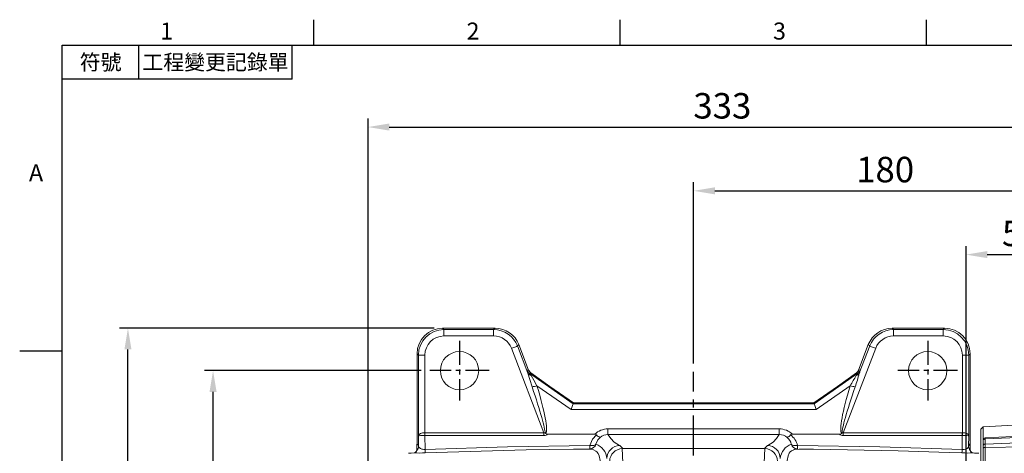
# Model space of a CAD drawing. Units: millimetres. Extents: x -28 to 1226, y -16 to 784.
# Drawn here: x -20 to 443, y 576 to 780 of the extents above; entities that cross this region are included whole.
import ezdxf
from ezdxf.enums import TextEntityAlignment as Align

# ---------------------------------------------------------------- set-up
doc = ezdxf.new("R2010")
doc.units = ezdxf.units.MM
doc.linetypes.add('中心線', pattern=[12, 7.5, -1.5, 1.5, -1.5])
doc.linetypes.add('隱藏線', pattern=[3, 2, -1])
for name, color, linetype in [('CEN', 2, '中心線'), ('DIM', 3, 'Continuous'), ('HID', 6, '隱藏線'), ('MAIN', 7, 'Continuous')]:
    doc.layers.add(name, color=color, linetype=linetype)
doc.styles.add('ATTDEF', font='txt')
doc.styles.get("Standard").update_dxf_attribs({"font": 'simplex.shx', "bigfont": 'chineset.shx'})
doc.dimstyles.new('L', dxfattribs={"dimscale": 4, "dimtxt": 3, "dimasz": 2.5, "dimexe": 1, "dimexo": 1, "dimgap": 1, "dimtad": 1, "dimdec": 4, "dimdsep": 46, "dimtxsty": 'Standard', "dimcen": 0, "dimclrd": 256, "dimclre": 256, "dimclrt": 256, "dimadec": 0, "dimazin": 0, "dimtfac": 0.6, "dimtdec": 4, "dimtmove": 0, "dimatfit": 3, "dimfxl": 0, "dimtolj": 1, "dimarcsym": 0})

# ---------------------------------------------------------------- blocks, each defined once
blk = doc.blocks.new('*D36')
at = {"layer": 'Defpoints', "color": 0}
for p in [(30.87, 634.85), (178.73, 634.85), (178.73, 194.96)]:
    blk.add_point(p, dxfattribs=at)
at = {"layer": 'DIM', "lineweight": -2}
for p, q in [((174.73, 634.85), (26.87, 634.85)), ((30.87, 204.96), (30.87, 624.85)), ((174.73, 194.96), (26.87, 194.96))]:
    blk.add_line(p, q, dxfattribs=at)
at = {"layer": 'DIM'}
for points in [[(29.2, 624.85), (32.53, 624.85), (30.87, 634.85)], [(29.2, 204.96), (32.53, 204.96), (30.87, 194.96)]]:
    blk.add_solid(points, dxfattribs=at)
at = {"layer": 'DIM', "insert": (20.87, 414.91), "char_height": 12, "attachment_point": 5, "rotation": 90}
blk.add_mtext('\\A1;440', dxfattribs=at)
blk = doc.blocks.new('*D40')
at = {"layer": 'Defpoints', "color": 0}
for p in [(70.87, 614.91), (172.68, 614.91), (149.44, 399.91)]:
    blk.add_point(p, dxfattribs=at)
at = {"layer": 'DIM', "lineweight": -2}
for p, q in [((168.68, 614.91), (66.87, 614.91)), ((70.87, 409.91), (70.87, 604.91)), ((145.44, 399.91), (66.87, 399.91))]:
    blk.add_line(p, q, dxfattribs=at)
at = {"layer": 'DIM'}
for points in [[(69.2, 604.91), (72.53, 604.91), (70.87, 614.91)], [(69.2, 409.91), (72.53, 409.91), (70.87, 399.91)]]:
    blk.add_solid(points, dxfattribs=at)
at = {"layer": 'DIM', "insert": (60.87, 507.41), "char_height": 12, "attachment_point": 5, "rotation": 90}
blk.add_mtext('\\A1;215', dxfattribs=at)
blk = doc.blocks.new('*D41')
at = {"layer": 'Defpoints', "color": 0}
for p in [(476.68, 699.49), (476.68, 619.33), (296.68, 614.3)]:
    blk.add_point(p, dxfattribs=at)
at = {"layer": 'DIM', "lineweight": -2}
for p, q in [((296.68, 618.3), (296.68, 703.49)), ((476.68, 623.33), (476.68, 703.49)), ((306.68, 699.49), (466.68, 699.49))]:
    blk.add_line(p, q, dxfattribs=at)
at = {"layer": 'DIM'}
for points in [[(306.68, 701.16), (306.68, 697.83), (296.68, 699.49)], [(466.68, 701.16), (466.68, 697.83), (476.68, 699.49)]]:
    blk.add_solid(points, dxfattribs=at)
at = {"layer": 'DIM', "insert": (386.68, 709.49), "char_height": 12, "attachment_point": 5}
blk.add_mtext('\\A1;180', dxfattribs=at)
blk = doc.blocks.new('*D42')
at = {"layer": 'Defpoints', "color": 0}
for p in [(476.68, 729.49), (476.68, 619.33), (143.68, 548.44)]:
    blk.add_point(p, dxfattribs=at)
at = {"layer": 'DIM', "lineweight": -2}
for p, q in [((143.68, 552.44), (143.68, 733.49)), ((476.68, 623.33), (476.68, 733.49)), ((153.68, 729.49), (466.68, 729.49))]:
    blk.add_line(p, q, dxfattribs=at)
at = {"layer": 'DIM'}
for points in [[(153.68, 731.16), (153.68, 727.83), (143.68, 729.49)], [(466.68, 731.16), (466.68, 727.83), (476.68, 729.49)]]:
    blk.add_solid(points, dxfattribs=at)
at = {"layer": 'DIM', "insert": (310.18, 739.49), "char_height": 12, "attachment_point": 5}
blk.add_mtext('\\A1;333', dxfattribs=at)
blk = doc.blocks.new('*D62')
at = {"layer": 'Defpoints', "color": 0}
for p in [(476.68, 669.49), (476.68, 619.33), (424.68, 535.91)]:
    blk.add_point(p, dxfattribs=at)
at = {"layer": 'DIM', "lineweight": -2}
for p, q in [((424.68, 539.91), (424.68, 673.49)), ((476.68, 623.33), (476.68, 673.49)), ((434.68, 669.49), (466.68, 669.49))]:
    blk.add_line(p, q, dxfattribs=at)
at = {"layer": 'DIM'}
for points in [[(434.68, 671.16), (434.68, 667.83), (424.68, 669.49)], [(466.68, 671.16), (466.68, 667.83), (476.68, 669.49)]]:
    blk.add_solid(points, dxfattribs=at)
at = {"layer": 'DIM', "insert": (450.68, 679.49), "char_height": 12, "attachment_point": 5}
blk.add_mtext('\\A1;52', dxfattribs=at)
blk = doc.blocks.new('6D1120AD090-1側視')
at = {"color": 7, "linetype": 'Continuous', "lineweight": 15}
for p, q in [((-44.03, 100.39), (-45, 99.42)), ((-45, -99.42), (-45, 99.42)), ((-34.45, 100.05), (-44.03, 100.39)), ((-44.03, 100.39), (-44.03, -100.39)), ((-34.45, 72.35), (-34.45, 100.05)), ((-33, 98.55), (-33, 75.99)), ((-29.97, 75.14), (-32.03, 75.21)), ((-32.03, 75.21), (-32.03, 75)), ((-29.97, 49.47), (-29.97, 75.14)), ((-29, 74.14), (-29, 50.18)), ((-33, 72.27), (-34.25, 72.3)), ((-33, 72.27), (-33, 69.12)), ((-1, 68.55), (-29, 70.02)), ((-34.45, -69.11), (-34.45, 69.11)), ((-34.25, 69.15), (-33, 69.12)), ((-1.95, 63.36), (-29, 64.78)), ((0, 67.44), (-1, 68.55)), ((-1, -33.76), (-1, 68.55)), ((0, 67.44), (0, 0)), ((-33, 62.75), (-33, -62.75)), ((-32.03, 62.59), (-32.03, 49.42)), ((-29, 64.05), (-1.95, 62.87)), ((-28.05, 62.92), (-28.05, 61.51)), ((-28.05, 61.51), (-28.05, 59.24)), ((-28.05, 61.51), (-1.95, 60.41)), ((-1.95, 62.87), (-1.95, 63.36)), ((-1.95, 60.41), (-1.95, 62.87)), ((-1.95, 58.84), (-1.95, 60.41)), ((-1, 62.36), (-1, 62.03)), ((-1, 62.03), (-1, 59.6)), ((-28.05, 59.24), (-28.05, 46.92)), ((-28.05, 59.24), (-1.95, 58.84)), ((-1.95, 45.61), (-1.95, 58.84)), ((-1, 59.6), (-1, 58.55)), ((-1, 58.55), (-1, 44.66)), ((-29.97, 49.47), (-32.03, 49.42)), ((-32.03, 49.42), (-32.03, 43)), ((-29.97, 42.98), (-29.97, 49.47)), ((-29, 50.18), (-29, 43.9)), ((-28.05, 46.92), (-28.05, 45.31)), ((-28.05, 46.92), (-1.95, 45.61)), ((-32.05, 41.76), (-32.05, 36.64)), ((-29.98, 41.74), (-32.05, 41.76)), ((-32.03, 43), (-29.97, 42.98)), ((-29.69, 41.75), (-29.98, 41.74)), ((-29.97, 42.98), (-29.82, 42.99)), ((-29.69, 41.75), (-1.95, 40.95)), ((-28.05, 45.31), (-1.95, 44.5)), ((-28.05, 45.31), (-28.05, 43.33)), ((-1.95, 44.5), (-1.95, 45.61)), ((-1.95, 40.95), (-1.95, 44.5)), ((-1, 44.66), (-1, 43.91)), ((-1, 43.91), (-1, 40.41)), ((-32.05, 36.64), (-1.95, 37.54)), ((-1.95, 37.54), (-1.95, 40.95)), ((-1.95, 34.92), (-1.95, 37.54)), ((-1, 40.41), (-1, 38.11)), ((-1, 38.11), (-1, 35.5)), ((-32.05, 36.64), (-32.05, 34.8)), ((-1, 35.5), (-1, 34.01)), ((-32.05, 31.73), (-32.05, -31.73)), ((0, 0), (0, -67.44)), ((-32.05, -34.8), (-32.05, -36.64)), ((-32.05, -36.64), (-32.05, -41.76)), ((-32.05, -36.64), (-1.95, -37.54)), ((-1.95, -37.54), (-1.95, -34.92)), ((-1, -34.01), (-1, -35.5)), ((-1, -35.5), (-1, -38.11)), ((-1, -68.55), (-1, -35.82)), ((-29.69, -41.75), (-1.95, -40.95)), ((-1.95, -40.95), (-1.95, -37.54)), ((-1.95, -44.5), (-1.95, -40.95)), ((-1, -38.11), (-1, -40.41)), ((-1, -40.41), (-1, -43.91)), ((-32.05, -41.76), (-29.98, -41.74)), ((-29.97, -42.98), (-32.03, -43)), ((-32.03, -43), (-32.03, -49.42)), ((-29.98, -41.74), (-29.69, -41.75)), ((-29.97, -49.47), (-29.97, -42.98)), ((-29.82, -42.99), (-29.97, -42.98)), ((-29, -43.9), (-29, -50.18)), ((-28.05, -43.33), (-28.05, -45.31)), ((-28.05, -45.31), (-1.95, -44.5)), ((-28.05, -45.31), (-28.05, -46.92)), ((-28.05, -46.92), (-1.95, -45.61)), ((-1.95, -45.61), (-1.95, -44.5)), ((-1.95, -58.84), (-1.95, -45.61)), ((-1, -43.91), (-1, -44.66)), ((-1, -44.66), (-1, -58.55)), ((-32.03, -49.42), (-32.03, -62.59)), ((-29.97, -49.47), (-32.03, -49.42)), ((-29.97, -75.14), (-29.97, -49.47)), ((-29, -50.18), (-29, -74.14)), ((-28.05, -46.92), (-28.05, -59.24)), ((-28.05, -59.24), (-1.95, -58.84)), ((-28.05, -59.24), (-28.05, -61.51)), ((-1.95, -60.41), (-1.95, -58.84)), ((-1, -58.55), (-1, -59.6)), ((-1, -59.6), (-1, -62.03)), ((-29, -64.05), (-1.95, -62.87)), ((-29, -64.78), (-1.95, -63.36)), ((-28.05, -61.51), (-1.95, -60.41)), ((-28.05, -61.51), (-28.05, -62.92)), ((-1.95, -62.87), (-1.95, -60.41)), ((-1.95, -63.36), (-1.95, -62.87)), ((-1, -62.03), (-1, -62.36)), ((-33, -69.12), (-34.25, -69.15)), ((-33, -69.12), (-33, -72.27)), ((-29, -70.02), (-1, -68.55)), ((-1, -68.55), (0, -67.44)), ((-34.45, -100.05), (-34.45, -72.35)), ((-34.25, -72.3), (-33, -72.27)), ((-33, -75.99), (-33, -98.55)), ((-32.03, -75), (-32.03, -75.21)), ((-32.03, -75.21), (-29.97, -75.14)), ((-45, -99.42), (-44.03, -100.39)), ((-44.03, -100.39), (-34.45, -100.05))]:
    blk.add_line(p, q, dxfattribs=at)
at = {"color": 7, "linetype": 'Continuous', "lineweight": 15, "flags": 128}
for points in [[(-34.45, 72.35), (-34.42, 72.35), (-34.37, 72.36), (-34.34, 72.38), (-34.28, 72.43), (-34.13, 72.6), (-34.02, 72.8), (-33.29, 74.63), (-33, 75.99)], [(-33, 62.75), (-33.05, 63.86), (-33.62, 67.23), (-34.11, 68.73), (-34.29, 69.01), (-34.37, 69.09), (-34.41, 69.1), (-34.43, 69.11), (-34.45, 69.11)], [(-28.97, 63.61), (-28.97, 63.61), (-28.99, 63.68), (-28.99, 63.75)], [(-28.05, 59.24), (-28.24, 59.25), (-28.42, 59.27), (-28.58, 59.3), (-28.73, 59.34), (-28.84, 59.38), (-28.93, 59.43), (-28.98, 59.48), (-29, 59.54)], [(-1, 58.55), (-1.02, 58.61), (-1.07, 58.66), (-1.16, 58.71), (-1.27, 58.75), (-1.42, 58.79), (-1.58, 58.82), (-1.76, 58.84), (-1.95, 58.84)], [(-32.05, 41.76), (-32.24, 41.77), (-32.42, 41.81), (-32.58, 41.86), (-32.73, 41.93), (-32.84, 42), (-32.93, 42.09), (-32.98, 42.19), (-33, 42.29)], [(-28.05, 45.31), (-28.24, 45.33), (-28.42, 45.37), (-28.58, 45.42), (-28.73, 45.5), (-28.84, 45.59), (-28.93, 45.69), (-28.98, 45.8), (-29, 45.91)], [(-28.05, 43.33), (-28.24, 43.35), (-28.42, 43.38), (-28.58, 43.44), (-28.73, 43.51), (-28.84, 43.59), (-28.93, 43.69), (-28.98, 43.79), (-29, 43.9)], [(-1, 43.91), (-1.02, 44.02), (-1.07, 44.13), (-1.16, 44.23), (-1.27, 44.32), (-1.42, 44.39), (-1.58, 44.45), (-1.76, 44.49), (-1.95, 44.5)], [(-1, 40.41), (-1.02, 40.51), (-1.07, 40.61), (-1.16, 40.7), (-1.27, 40.79), (-1.42, 40.85), (-1.58, 40.9), (-1.76, 40.94), (-1.95, 40.95)], [(-1, 38.11), (-1.02, 38.01), (-1.07, 37.9), (-1.16, 37.8), (-1.27, 37.72), (-1.42, 37.65), (-1.58, 37.59), (-1.76, 37.56), (-1.95, 37.54)], [(-32.05, 36.64), (-32.24, 36.62), (-32.42, 36.58), (-32.58, 36.53), (-32.73, 36.46), (-32.84, 36.37), (-32.93, 36.28), (-32.98, 36.17), (-33, 36.06)], [(-32.05, 34.8), (-32.24, 34.78), (-32.42, 34.75), (-32.58, 34.69), (-32.73, 34.62), (-32.84, 34.54), (-32.93, 34.44), (-32.98, 34.34), (-33, 34.23)], [(-32.05, 34.8), (-16.94, 34.86), (-1.95, 34.92)], [(-1, 35.5), (-1.02, 35.39), (-1.07, 35.29), (-1.16, 35.19), (-1.27, 35.1), (-1.42, 35.03), (-1.58, 34.98), (-1.76, 34.94), (-1.95, 34.92)], [(-32.05, 31.73), (-32.24, 31.74), (-32.42, 31.77), (-32.58, 31.81), (-32.73, 31.87), (-32.84, 31.94), (-32.93, 32.01), (-32.98, 32.09), (-33, 32.18)], [(-1.95, 31.82), (-6.99, 31.8), (-32.05, 31.73)], [(-32.05, -31.73), (-32.24, -31.74), (-32.42, -31.77), (-32.58, -31.81), (-32.73, -31.87), (-32.84, -31.94), (-32.93, -32.01), (-32.98, -32.09), (-33, -32.18)], [(-32.05, -31.73), (-27.01, -31.74), (-1.95, -31.82)], [(-32.05, -34.8), (-32.24, -34.78), (-32.42, -34.75), (-32.58, -34.69), (-32.73, -34.62), (-32.84, -34.54), (-32.93, -34.44), (-32.98, -34.34), (-33, -34.23)], [(-32.05, -36.64), (-32.24, -36.62), (-32.42, -36.58), (-32.58, -36.53), (-32.73, -36.46), (-32.84, -36.37), (-32.93, -36.28), (-32.98, -36.17), (-33, -36.06)], [(-1.95, -34.92), (-16.94, -34.86), (-32.05, -34.8)], [(-1, -35.5), (-1.02, -35.39), (-1.07, -35.29), (-1.16, -35.19), (-1.27, -35.1), (-1.42, -35.03), (-1.58, -34.98), (-1.76, -34.94), (-1.95, -34.92)], [(-1, -38.11), (-1.02, -38.01), (-1.07, -37.9), (-1.16, -37.8), (-1.27, -37.72), (-1.42, -37.65), (-1.58, -37.59), (-1.76, -37.56), (-1.95, -37.54)], [(-1, -40.41), (-1.02, -40.51), (-1.07, -40.61), (-1.16, -40.7), (-1.27, -40.79), (-1.42, -40.85), (-1.58, -40.9), (-1.76, -40.94), (-1.95, -40.95)], [(-33, -42.29), (-32.98, -42.19), (-32.93, -42.09), (-32.84, -42), (-32.73, -41.93), (-32.58, -41.86), (-32.42, -41.81), (-32.24, -41.77), (-32.05, -41.76)], [(-28.05, -43.33), (-28.24, -43.35), (-28.42, -43.38), (-28.58, -43.44), (-28.73, -43.51), (-28.84, -43.59), (-28.93, -43.69), (-28.98, -43.79), (-29, -43.9)], [(-28.05, -45.31), (-28.24, -45.33), (-28.42, -45.37), (-28.58, -45.42), (-28.73, -45.5), (-28.84, -45.59), (-28.93, -45.69), (-28.98, -45.8), (-29, -45.91)], [(-1, -43.91), (-1.02, -44.02), (-1.07, -44.13), (-1.16, -44.23), (-1.27, -44.32), (-1.42, -44.39), (-1.58, -44.45), (-1.76, -44.49), (-1.95, -44.5)], [(-28.05, -59.24), (-28.24, -59.25), (-28.42, -59.27), (-28.58, -59.3), (-28.73, -59.34), (-28.84, -59.38), (-28.93, -59.43), (-28.98, -59.48), (-29, -59.54)], [(-1, -58.55), (-1.02, -58.61), (-1.07, -58.66), (-1.16, -58.71), (-1.27, -58.75), (-1.42, -58.79), (-1.58, -58.82), (-1.76, -58.84), (-1.95, -58.84)], [(-34.45, -69.11), (-34.42, -69.11), (-34.37, -69.09), (-34.34, -69.07), (-34.28, -69), (-34.13, -68.78), (-34.02, -68.52), (-33.29, -65.71), (-33, -62.75)], [(-32.03, -62.59), (-32.17, -64.19), (-32.51, -65.72), (-33.02, -67.24), (-33.74, -68.61), (-33.92, -68.87), (-34.16, -69.09), (-34.25, -69.15)], [(-29, -63.74), (-29, -63.72), (-28.97, -63.61), (-28.97, -63.61)], [(-33, -75.99), (-33.05, -75.54), (-33.62, -73.71), (-34.11, -72.63), (-34.29, -72.42), (-34.37, -72.36), (-34.41, -72.35), (-34.43, -72.35), (-34.45, -72.35)]]:
    blk.add_lwpolyline(points, dxfattribs=at)
at = {"color": 7, "linetype": 'Continuous', "lineweight": 15}
for centre, radius, start, end in [((-34.5, 98.55), 1.5, 0, 88), ((-37.02, 76.83), 5.31, 301.4182, 339.8946), ((-32, 76.21), 1, 180, 268), ((-32.01, 76), 0.993, 180.3755, 268.4094), ((-30, 74.14), 1, 0, 88), ((-34.27, 72.65), 0.351, 239.699, 273.0737), ((-34.28, 68.76), 0.387, 86.5028, 116.4327), ((-41.95, 62.89), 9.92, 358.2491, 39.0956), ((-32.26, 64.16), 1.59, 242.3765, 278.2954), ((-29.24, 62.71), 1.21, 10.0004, 78.4744), ((-28.09, 63.83), 0.914, 185.6822, 272.4089), ((-28.1, 62.41), 0.906, 186.4117, 272.9662), ((-2, 62.36), 1, 0, 87), ((-1.92, 61.95), 0.92, 5.1385, 91.9759), ((-1.9, 59.5), 0.906, 6.4119, 92.9657), ((-32.14, 48.55), 0.881, 83.4307, 168.9948), ((-29.86, 50.35), 0.881, 263.4308, 348.9946), ((-28.02, 47.89), 0.976, 181.2193, 268.3477), ((-32.14, 42.12), 0.881, 83.4307, 168.9948), ((-16.73, 42.16), 15.32, 176.8757, 181.5128), ((-14.7, 42.15), 15.28, 176.8604, 181.5377), ((-29.91, 43.89), 0.91, 275.8317, 0.2155), ((-23.55, 43.02), 6.27, 180.3001, 191.7117), ((-29.76, 43.45), 1.71, 272.3334, 355.8092), ((-1.98, 44.63), 0.976, 1.2198, 88.3473), ((105.01, 33.26), 137.07, 179.3578, 180.6422), ((-138.25, 33.37), 136.31, 359.3468, 0.6532), ((-7.27, 35.42), 6.43, 325.9309, 347.3812), ((102.21, -33.26), 134.27, 179.3444, 180.6556), ((-4.77, -34.34), 3.79, 4.945, 41.7428), ((-138.25, -33.37), 136.31, 359.3468, 0.6532), ((-32.14, -42.12), 0.881, 191.0052, 276.5693), ((-16.73, -42.16), 15.32, 178.4872, 183.1243), ((-14.7, -42.15), 15.28, 178.4623, 183.1396), ((-23.55, -43.02), 6.27, 168.2883, 179.6999), ((-29.91, -43.89), 0.911, 359.8369, 84.116), ((-29.73, -43.43), 1.68, 3.259, 88.5984), ((-1.98, -44.63), 0.976, 271.6527, 358.7802), ((-32.14, -48.55), 0.881, 191.0052, 276.5693), ((-29.86, -50.35), 0.881, 11.0054, 96.5692), ((-28.02, -47.89), 0.976, 91.6523, 178.7807), ((-1.9, -59.5), 0.906, 267.0343, 353.5881), ((-32.26, -64.16), 1.59, 81.7046, 117.6235), ((-28.1, -62.41), 0.906, 87.0338, 173.5883), ((-28.09, -63.83), 0.914, 87.5911, 174.3178), ((-29.29, -62.66), 1.26, 286.6239, 348.1794), ((-1.92, -61.95), 0.92, 268.0241, 354.8615), ((-2, -62.36), 1, 273, 0), ((-34.29, -68.82), 0.327, 240.7335, 276.3309), ((-34.26, -72.71), 0.415, 89.5398, 117.6875), ((-38.81, -78.3), 7.53, 25.9263, 52.7609), ((-32.01, -76), 0.993, 91.5906, 179.6245), ((-32, -76.21), 1, 92, 180), ((-30, -74.14), 1, 272, 0), ((-34.5, -98.55), 1.5, 272, 0)]:
    blk.add_arc(centre, radius, start, end, dxfattribs=at)
at = {"layer": 'HID'}
for p, q in [((-44.03, 65), (-45, 65.56)), ((-41, 65), (-44.03, 65)), ((-44.03, -65), (-45, -65.56)), ((-41, -65), (-44.03, -65))]:
    blk.add_line(p, q, dxfattribs=at)
at = {"layer": 'HID', "ltscale": 3}
for p, q in [((-41, -65), (-41, 65)), ((-35, 24), (-35, -24)), ((-34, 25), (28, 25)), ((-35, 15.1), (-0.47, 15.1)), ((2, 16), (-7.62, 12.5)), ((2, 16), (2, -16)), ((7, 16), (2, 16)), ((7, 16), (7, -16)), ((-34, 12.5), (-35, 13.08)), ((-34, 12.5), (-34, -12.5)), ((-22, 12), (-34, 12)), ((-22, 12.5), (-22, -12.5)), ((-22, 12.5), (-7.62, 12.5)), ((-7.62, 12.5), (-7.62, -12.5)), ((9, 12), (7, 12)), ((9, 12), (9, -12)), ((9, 12), (15.93, 0)), ((15.93, 0), (9, -12)), ((-34, -12.5), (-35, -13.08)), ((-22, -12), (-34, -12)), ((-22, -12.5), (-7.62, -12.5)), ((2, -16), (-7.62, -12.5)), ((9, -12), (7, -12)), ((7, -16), (2, -16)), ((-34, -25), (28, -25))]:
    blk.add_line(p, q, dxfattribs=at)
for centre, start, end in [((-34, 24), 90, 180), ((-34, -24), 180, 270)]:
    blk.add_arc(centre, 1, start, end, dxfattribs=at)
blk = doc.blocks.new('GJA420')
at = {"color": 0}
for p, q in [((29.5, 195), (29.5, 192)), ((65.5, 195), (65.5, 192)), ((101.5, 195), (101.5, 192)), ((0, 192), (275, 192)), ((0, 0), (0, 192)), ((9, 188), (9, 192)), ((27, 188), (27, 192)), ((27, 188), (0, 188)), ((0, 156), (-5, 156))]:
    blk.add_line(p, q, dxfattribs=at)
for s, p in [('1', (11.5, 192.66)), ('2', (47.5, 192.66)), ('3', (83.5, 192.66)), ('A', (-3.91, 176))]:
    blk.add_text(s, height=2, dxfattribs=at).set_placement(p)
at = {"color": 0, "char_height": 1.8, "attachment_point": 5}
for s, insert, width in [('{\\f標楷體|b0|i0|c136|p65;符號}', (4.51, 190), 6), ('{\\fDFKai-SB|b0|i0|c136|p65;工程變更記錄單}', (18, 190), 17.9481)]:
    blk.add_mtext(s, dxfattribs=dict(at, insert=insert, width=width))
at = {"color": 4, "style": 'ATTDEF'}
blk.add_attdef('料號', text='', height=2.5, dxfattribs=at).set_placement((120.5, 3), align=Align.MIDDLE_LEFT)
for tag, p in [('比例', (200.5, 3)), ('版本', (236.5, 3))]:
    blk.add_attdef(tag, text='', height=2.5, dxfattribs=at).set_placement(p, align=Align.MIDDLE_CENTER)

msp = doc.modelspace()

# ---------------------------------------------------------------- linework, layer by layer
at = {"layer": 'CEN', "ltscale": 1.5}
for p, q in [((186.67822, 628.90796), (186.67822, 600.90796)), ((406.67822, 628.90796), (406.67822, 600.90796)), ((200.67822, 614.90796), (172.67822, 614.90796)), ((420.67822, 614.90796), (392.67822, 614.90796))]:
    msp.add_line(p, q, dxfattribs=at)
at = {"layer": 'CEN', "ltscale": 2.5}
msp.add_line((296.67822, 215.04573), (296.67822, 614.29707), dxfattribs=at)
at = {"layer": 'MAIN', "color": 7, "linetype": 'Continuous', "lineweight": 15}
for p, q in [((178.73103, 634.85103), (179.38319, 634.19888)), ((203.37111, 634.85103), (178.73103, 634.85103)), ((179.38319, 634.19888), (202.71895, 634.19888)), ((179.38319, 634.19888), (179.38319, 631.19991)), ((202.71895, 634.19888), (203.37111, 634.85103)), ((202.71895, 634.19888), (202.71895, 631.19991)), ((389.98077, 634.85561), (390.63749, 634.19888)), ((414.62998, 634.85561), (389.98077, 634.85561)), ((390.63749, 631.19991), (390.63749, 634.19888)), ((390.63749, 634.19888), (413.97326, 634.19888)), ((413.97326, 634.19888), (414.62998, 634.85561)), ((413.97326, 631.19991), (413.97326, 634.19888)), ((202.71895, 631.19991), (179.38319, 631.19991)), ((413.97326, 631.19991), (390.63749, 631.19991)), ((226.33995, 585.70325), (211.12009, 625.42325)), ((214.57218, 627.14837), (213.91988, 626.49606)), ((213.91988, 626.49606), (218.84589, 613.64041)), ((219.15786, 615.18092), (214.57218, 627.14837)), ((382.23635, 625.42325), (367.01649, 585.70325)), ((378.77963, 627.153), (374.17836, 615.14487)), ((374.51055, 613.64041), (379.43657, 626.49606)), ((379.43657, 626.49606), (378.77963, 627.153)), ((166.73515, 622.85515), (166.73515, 580.67962)), ((167.3873, 622.20299), (166.73515, 622.85515)), ((167.3873, 622.20299), (170.38628, 622.20299)), ((167.3873, 584.26277), (167.3873, 622.20299)), ((170.38628, 622.20299), (170.38628, 585.70319)), ((422.97017, 622.20299), (425.96914, 622.20299)), ((422.97017, 585.70319), (422.97017, 622.20299)), ((426.62587, 622.85971), (425.96914, 622.20299)), ((425.96914, 622.20299), (425.96914, 584.26277)), ((426.62587, 580.68831), (426.62587, 622.85971)), ((218.41882, 615.04797), (219.10993, 615.23844)), ((219.35209, 614.7973), (219.15786, 615.1809)), ((220.18957, 613.85464), (219.49846, 613.66417)), ((219.49846, 613.66417), (240.02904, 599.23514)), ((229.12647, 607.43355), (220.1667, 613.87261)), ((229.11006, 607.4438), (220.18957, 613.85464)), ((353.3274, 599.23514), (373.85798, 613.66417)), ((373.18974, 613.87261), (364.22997, 607.43355)), ((373.16687, 613.85464), (364.24638, 607.4438)), ((373.85798, 613.66417), (373.16687, 613.85464)), ((374.17836, 615.14487), (373.99512, 614.82766)), ((374.24651, 615.23844), (374.93762, 615.04797)), ((239.08295, 596.57934), (223.06818, 607.83463)), ((240.17448, 599.69641), (229.11006, 607.4438)), ((240.17481, 599.69743), (229.12498, 607.43461)), ((364.23146, 607.43461), (353.18164, 599.69743)), ((364.24638, 607.4438), (353.18196, 599.69641)), ((370.28827, 607.83463), (354.27349, 596.57934)), ((240.02737, 599.23349), (353.32907, 599.23349)), ((240.02904, 599.23514), (240.17448, 599.69641)), ((353.18196, 599.69641), (240.17448, 599.69641)), ((353.18164, 599.69743), (240.17481, 599.69743)), ((353.3274, 599.23514), (353.18196, 599.69641)), ((354.27349, 596.57934), (239.08295, 596.57934)), ((167.45312, 579.32971), (167.3873, 584.26277)), ((170.4034, 584.34127), (170.4034, 585.70325)), ((170.4034, 585.70325), (226.33995, 585.70325)), ((170.4034, 584.34127), (170.48994, 577.85498)), ((226.33995, 584.34127), (170.4034, 584.34127)), ((226.33995, 584.34127), (226.33995, 585.70325)), ((228.18624, 584.983), (250.23279, 584.983)), ((256.44583, 584.85032), (256.44583, 587.5014)), ((256.44583, 587.5014), (336.91061, 587.5014)), ((336.91061, 584.85032), (256.44583, 584.85032)), ((336.91061, 584.85032), (336.91061, 587.5014)), ((343.12365, 584.983), (365.1702, 584.983)), ((367.01649, 585.70325), (422.95305, 585.70325)), ((367.01649, 585.70325), (367.01649, 584.34127)), ((422.95305, 584.34127), (367.01649, 584.34127)), ((422.8665, 577.85498), (422.95305, 584.34127)), ((422.95305, 585.70325), (422.95305, 584.34127)), ((425.96914, 584.26277), (425.90333, 579.32971)), ((166.67823, 577.35603), (166.67823, 580.09375)), ((166.73613, 580.67963), (166.67902, 580.09326)), ((166.73515, 580.67962), (167.45312, 579.32971)), ((261.96021, 579.61775), (263.35598, 578.22197)), ((330.00046, 578.22197), (331.39624, 579.61775)), ((425.90333, 579.32971), (426.62587, 580.68831)), ((426.67749, 580.12647), (426.62502, 580.68831)), ((426.67822, 580.12662), (426.67822, 577.35603)), ((166.67823, 577.35603), (166.66279, 577.30552)), ((263.13896, 578.21784), (263.45277, 571.56743)), ((263.35598, 578.22197), (330.00046, 578.22197)), ((329.90367, 571.56743), (330.21749, 578.21784)), ((426.69365, 577.30552), (426.67822, 577.35603))]:
    msp.add_line(p, q, dxfattribs=at)
at = {"layer": 'MAIN', "color": 7, "linetype": 'Continuous', "lineweight": 15, "flags": 128}
for points in [[(213.91988, 626.49606), (213.85028, 626.46938), (213.68022, 626.40422), (213.41595, 626.30297), (213.0672, 626.16933), (212.6468, 626.00824), (212.17022, 625.82562), (211.655, 625.6282), (211.12009, 625.42325)], [(382.23635, 625.42325), (381.70145, 625.6282), (381.18622, 625.82562), (380.70964, 626.00824), (380.28924, 626.16933), (379.94049, 626.30297), (379.67622, 626.40422), (379.50616, 626.46938), (379.43657, 626.49606)], [(220.73974, 607.28724), (219.6923, 610.75688), (218.84589, 613.64041)], [(220.26793, 612.56968), (221.53947, 610.40931), (223.06818, 607.83463)], [(374.02774, 614.80994), (374.02879, 614.81213), (374.00947, 614.77611), (373.95521, 614.68411), (373.8396, 614.51364), (373.50079, 614.12998), (373.16421, 613.87117)], [(170.39483, 584.34131), (170.39383, 584.50102), (170.3928, 584.6649), (170.39174, 584.83239), (170.39067, 585.00291), (170.38958, 585.17584), (170.38848, 585.3506), (170.38738, 585.52659), (170.38628, 585.70319)], [(227.2372, 585.28974), (226.88266, 585.67871), (226.87517, 585.68724)], [(247.87925, 579.73624), (249.20977, 582.70865), (251.09234, 584.70663)], [(252.70884, 583.52678), (251.63525, 582.31471), (250.76855, 580.30487)], [(256.44583, 584.85032), (256.52008, 584.74767), (257.77434, 582.97149), (259.30434, 581.19586), (260.52976, 580.40651), (261.35199, 580.01258), (261.96021, 579.61775)], [(331.39624, 579.61775), (332.00446, 580.01258), (332.82669, 580.40651), (334.05211, 581.19586), (335.61991, 583.02269), (336.91061, 584.85032)], [(366.48127, 585.68724), (366.47378, 585.67871), (366.11924, 585.28974)], [(422.97017, 585.70319), (422.96906, 585.52659), (422.96796, 585.3506), (422.96686, 585.17584), (422.96577, 585.00291), (422.9647, 584.83239), (422.96364, 584.6649), (422.96261, 584.50102), (422.96161, 584.34131)], [(167.45312, 579.32971), (167.70572, 578.71726), (168.38189, 578.20649), (168.98609, 577.98738), (169.31981, 577.91522), (169.97988, 577.84792), (170.28308, 577.84625), (170.48994, 577.85498)], [(170.48994, 577.85498), (209.17467, 579.01468), (247.87925, 579.73624)], [(247.87925, 579.73624), (248.3912, 579.65636), (248.8874, 579.62086), (249.35257, 579.63085), (249.77238, 579.68601), (250.13392, 579.78463), (250.42605, 579.92368), (250.63979, 580.09889), (250.76855, 580.30487)], [(342.58789, 580.30487), (342.71665, 580.09889), (342.93039, 579.92368), (343.22253, 579.78463), (343.58407, 579.68601), (344.00388, 579.63085), (344.46904, 579.62086), (344.96524, 579.65636), (345.4772, 579.73624)], [(345.4772, 579.73624), (384.1755, 579.01483), (422.8665, 577.85498)], [(422.8665, 577.85498), (423.6019, 577.86068), (423.7578, 577.87552), (424.55467, 578.04052), (425.21105, 578.33713), (425.69382, 578.7736), (425.90333, 579.32971)], [(165.38036, 576.19953), (163.87922, 576.08087), (162.64217, 576.00642)], [(166.66279, 577.30552), (166.38408, 576.81575), (165.62562, 576.2469), (165.38036, 576.19953)], [(240.31137, 577.98486), (217.92421, 577.57656), (170.59519, 576.22179)], [(247.91891, 578.09847), (241.91962, 578.0142), (240.31137, 577.98486)], [(249.59667, 577.73199), (247.1402, 577.9072), (240.31165, 577.96935)], [(254.26396, 558.25129), (253.91141, 562.68085), (253.54064, 566.56332), (253.14217, 569.93752), (252.72818, 572.64773), (252.25037, 574.75761), (251.76231, 576.0024), (251.27041, 576.68149), (250.7811, 577.09428), (249.59801, 577.65087)], [(343.78264, 577.66552), (342.6019, 577.1149), (342.10588, 576.70518), (341.60727, 576.03029), (341.11257, 574.78093), (340.62826, 572.64773), (340.22541, 570.02079), (339.83717, 566.76459), (339.45522, 562.7977), (339.09248, 558.25129)], [(345.39754, 578.09547), (344.57226, 578.03374), (343.78264, 577.66552)], [(353.02269, 577.96992), (346.21242, 577.91186), (343.78398, 577.74376)], [(422.76125, 576.22179), (416.76561, 576.43104), (392.77855, 577.15767), (353.02225, 577.94774)]]:
    msp.add_lwpolyline(points, dxfattribs=at)
at = {"layer": 'MAIN', "color": 7, "linetype": 'Continuous', "lineweight": 15, "extrusion": (3.43597e-15, 5.58428e-30, -1)}
for centre in [(-186.67822, 614.90796), (-406.67822, 614.90796)]:
    msp.add_circle(centre, 9, dxfattribs=at)
at = {"layer": 'MAIN', "color": 7, "linetype": 'Continuous', "lineweight": 15}
for centre, radius, start, end in [((178.73193, 622.85425), 11.99678, 90, 179.9957057), ((203.37046, 622.85456), 11.99647, 20.9726673, 90), ((389.98113, 622.85942), 11.99619, 90, 159.0279602), ((414.62937, 622.85911), 11.9965, 0.0028866, 90), ((221.22131, 616.12142), 3.00104, 200.9584402, 234.9644434), ((220.60356, 614.49512), 1.95447, 205.9324477, 260.1118277), ((221.91226, 616.31175), 3.00084, 200.9572694, 234.9656142), ((221.61166, 616.04762), 2.59692, 208.9467137, 236.1610538), ((592.17966, 479.80649), 256.17767, 148.7852916, 150.0156718), ((276.19169, 639.48991), 101.6602, 341.5324345, 345.2694532), ((372.75288, 614.49512), 1.95447, 279.8881723, 334.0675523), ((371.44419, 616.31175), 3.00084, 305.0343858, 339.0427306), ((372.13513, 616.12142), 3.00104, 305.0355566, 339.0415598), ((218.00582, 624.14238), 17.07543, 279.2131902, 287.2457353), ((375.35063, 624.14238), 17.07543, 252.7542647, 260.7868098), ((228.14382, 586.47325), 1.49086, 232.546492, 271.6306777), ((256.44416, 578.58234), 8.91906, 89.9892662, 134.140163), ((250.29943, 583.71542), 1.26933, 51.3422257, 93.0094187), ((253.3252, 586.06856), 2.61543, 211.3810228, 256.3693888), ((256.43706, 578.93764), 5.91268, 89.9149484, 129.0904096), ((336.91927, 578.93732), 5.91301, 50.9107157, 90.0839263), ((336.91156, 578.58057), 8.92083, 45.8644415, 90), ((340.03125, 586.06856), 2.61543, 283.6306112, 328.6189772), ((336.7335, 578.97445), 6.00366, 12.8031171, 49.3110115), ((342.97672, 583.96514), 1.02841, 81.7856626, 133.8626931), ((336.65689, 577.55812), 9.08527, 13.8713399, 51.8897322), ((365.34772, 586.05529), 1.08689, 260.6001602, 315.2226701), ((164.45441, 579.33415), 2.99871, 317.4293157, 359.9151841), ((294.14388, 580.03741), 46.26562, 180.3729682, 182.401901), ((247.87818, 581.09447), 2.99628, 270.7789236, 344.7205002), ((247.96916, 572.76175), 8.04582, 6.1661958, 69.6391686), ((261.98005, 573.60613), 6.01165, 90.1891065, 179.8108222), ((331.37639, 573.60613), 6.01165, 0.1891778, 89.8108935), ((345.35273, 572.78866), 8.00861, 110.1960159, 173.9986197), ((345.47826, 581.09447), 2.99628, 195.2794998, 269.2210764), ((299.21256, 580.03741), 46.26562, 357.598099, 359.6270318), ((428.90204, 579.33415), 2.99871, 180.0848159, 222.5706843), ((167.69667, 644.40001), 68.2398, 268.0547975, 272.4343963), ((190.51003, 578.32513), 20.02561, 181.3452815, 186.0290601), ((402.84641, 578.32513), 20.02561, 353.9709399, 358.6547185), ((425.62447, 636.13043), 59.97702, 267.2637456, 272.2470606), ((428.49866, 578.10196), 1.97291, 203.8091217, 254.6402827), ((433.47561, 634.67204), 58.73057, 264.6269495, 267.3051265)]:
    msp.add_arc(centre, radius, start, end, dxfattribs=at)
for centre, major_axis, ratio, start_param, end_param in [((179.38935, 622.19682), (8.48819, -8.48819), 0.999657266, 2.356537107, 3.926648201), ((202.71278, 622.19682), (-8.48819, -8.48819), 0.999657266, 2.722371017, 3.926648201), ((390.64366, 622.19682), (8.48819, -8.48819), 0.999657266, 2.356537107, 3.56081429), ((413.96709, 622.19682), (-8.48819, -8.48819), 0.999657266, 2.356537107, 3.926648201), ((179.38935, 622.19682), (6.36832, -6.36832), 0.999315002, 2.356537107, 3.926648201), ((202.71278, 622.19682), (-6.36832, -6.36832), 0.999315002, 2.722371017, 3.926648201), ((390.64366, 622.19682), (6.36832, -6.36832), 0.999315002, 2.356537107, 3.56081429), ((413.96709, 622.19682), (-6.36832, -6.36832), 0.999315002, 2.356537107, 3.926648201), ((222.24175, 605.03012), (3.82328, -10.01775), 0.018936231, 3.139775139, 3.67090817), ((222.81702, 605.18865), (3.70746, -10.04966), 0.020731262, 3.026754168, 3.13983619), ((225.04153, 606.10293), (5.54292, -7.5619), 0.005586821, 3.151287037, 3.682420068), ((368.31491, 606.10293), (-5.54292, -7.5619), 0.005586821, 2.600765239, 3.13189827), ((370.53942, 605.18865), (-3.70746, -10.04966), 0.020731262, 3.143349117, 3.285925821), ((371.1147, 605.03012), (-3.82328, -10.01775), 0.018936231, 2.612277137, 3.143410168), ((206.67961, 637.01178), (20.00328, -51.85568), 0.053929859, 0.12394235, 0.939721157), ((206.67961, 636.66697), (20.12154, -51.81036), 0.107858082, 0.094098906, 0.939354612), ((386.67683, 636.66697), (-20.12154, -51.81036), 0.107858082, 5.343830695, 6.189086402), ((386.67683, 637.01178), (-20.00328, -51.85568), 0.053929859, 5.34346415, 6.159242957), ((239.08295, 596.23452), (-0.94872, -2.99983), 0.033228752, 3.178281022, 4.607704161), ((234.79991, 599.24467), (5.22919, -0.00916), 0.015067721, 6.25750453, 6.278463499), ((358.55653, 599.24467), (5.22919, 0.00916), 0.015067721, 3.146314462, 3.167273431), ((354.27349, 596.23452), (0.94872, -2.99983), 0.033228752, 1.675481146, 3.104904285), ((170.38627, 584.26277), (2.99991, 0.04901), 0.480040964, 1.562953211, 3.107569599), ((170.38627, 584.26277), (3.00024, 0.00228), 0.026177014, 1.567922847, 3.112539235), ((170.54338, 572.48711), (0.17633, -13.21589), 0.453958422, 3.135535836, 3.138389828), ((170.54338, 572.48711), (0.15816, -11.85414), 0.253053636, 3.135535836, 3.138389828), ((221.82777, 597.4789), (5.11681, -11.76587), 0.229815575, 6.092667069, 6.258107146), ((221.82777, 596.11693), (5.85197, -11.46876), 0.456413445, 6.05437718, 6.386036771), ((371.52868, 596.11693), (-5.85197, -11.46876), 0.456413445, 6.180333844, 6.511993434), ((371.52868, 597.4789), (-5.11681, -11.76587), 0.229815575, 0.025078161, 0.190518238), ((422.81306, 572.48711), (-0.17633, -13.21589), 0.453958422, 3.14479548, 3.147649471), ((422.81306, 572.48711), (-0.15816, -11.85414), 0.253053636, 3.14479548, 3.147649471), ((422.97017, 584.26277), (3.00024, -0.00228), 0.026177014, 0.029053418, 1.573669806), ((422.97017, 584.26277), (2.99991, -0.04901), 0.480040964, 0.034023054, 1.578639442), ((263.22591, 572.36026), (5.51055, 2.43629), 0.967557139, 1.18109139, 2.71298471), ((263.67, 571.91618), (2.59307, -5.82414), 0.93214129, 2.748208808, 2.784372759), ((329.68644, 571.91618), (-2.59307, -5.82414), 0.93214129, 3.498812548, 3.534976499), ((330.13053, 572.36026), (5.51055, -2.43629), 0.967557139, 0.428607944, 1.960501263)]:
    msp.add_ellipse(centre, major_axis=major_axis, ratio=ratio, start_param=start_param, end_param=end_param, dxfattribs=at)

# ---------------------------------------------------------------- block references
at = {"layer": 'DIM', "xscale": 4, "yscale": 4, "zscale": 4}
msp.add_blockref('GJA420', (0, 0), dxfattribs=at)
at = {"layer": 'MAIN', "xscale": -1}
msp.add_blockref('6D1120AD090-1側視', (431.67822, 519.90795), dxfattribs=at)

# ---------------------------------------------------------------- dimensions: what is measured, and where the dimension line sits
at = {"layer": 'DIM'}
dim = msp.add_linear_dim(base=(476.67822, 729.4929), p1=(143.67822, 548.44218), p2=(476.67822, 619.327), dimstyle='L', dxfattribs=at)
dim.commit()
dim.dimension.update_dxf_attribs({"geometry": '*D42', "text_midpoint": (310.17822, 739.4929)})
for base, p1, picture, middle in [((476.67822, 699.4929), (296.67822, 614.29707), '*D41', (386.67822, 699.4929)), ((476.67822, 669.4929), (424.67822, 535.90795), '*D62', (450.67822, 669.4929))]:
    dim = msp.add_linear_dim(base=base, p1=p1, p2=(476.67822, 619.327), dimstyle='L', override={"dimtmove": 0}, dxfattribs=at)
    dim.commit()
    dim.dimension.update_dxf_attribs({"geometry": picture, "text_midpoint": middle, "dimtype": 160})
for base, p1, p2, override, picture, middle in [((30.86739, 634.85103), (178.72646, 194.96031), (178.73103, 634.85103), {"dimdec": 0, "dimtmove": 0}, '*D36', (30.86739, 414.90567)), ((70.86739, 614.90796), (149.44395, 399.90796), (172.67822, 614.90796), {"dimtmove": 0}, '*D40', (70.86739, 507.40796))]:
    dim = msp.add_linear_dim(base=base, p1=p1, p2=p2, angle=90, dimstyle='L', override=override, dxfattribs=at)
    dim.commit()
    dim.dimension.update_dxf_attribs({"geometry": picture, "text_midpoint": middle, "dimtype": 160})

doc.saveas('drawing.dxf')
